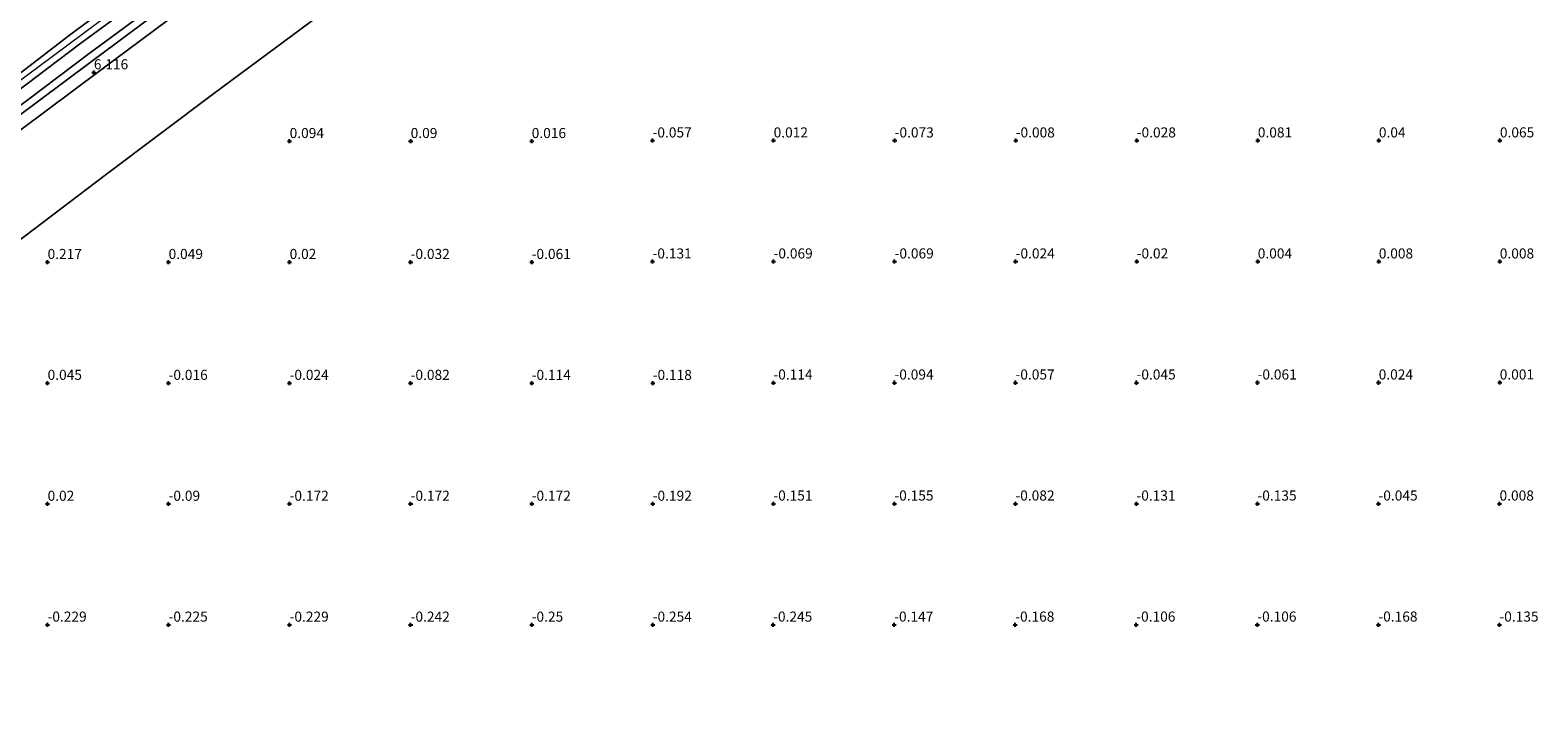
# Model space of a CAD drawing. Units: metres. Extents: x 51960 to 60004, y 381250 to 387503.
# Drawn here: x 56593 to 56967, y 386550 to 386721 of the extents above; entities that cross this region are included whole.
import ezdxf
from ezdxf.enums import TextEntityAlignment as Align

# ---------------------------------------------------------------- set-up
doc = ezdxf.new("R2010")
doc.units = ezdxf.units.M
doc.layers.get('0').update_dxf_attribs({"lineweight": 25})
doc.layers.add('B-ME-GW-HOOGTEPUNT-S-B1', color=10, linetype='Continuous')
for name, color, linetype, lineweight in [('B-ME-GW-KRUINLIJN-L-B1', 93, 'Continuous', 18), ('B-ME-GW-TEENLIJN-L-B1', 93, 'Continuous', 18), ('B-ME-IE-GRASLAND-GV-B6', 93, 'Continuous', 18), ('B-ME-IE-GRONDWERKLIJN-GROND_NIETINGERICHT-GV-B6', 253, 'Continuous', 18), ('B-ME-OB-BEKLEDING-GV-B6', 253, 'Continuous', 18), ('B-ME-VH-VERH_SOORT-BITUMEN-GV-B6', 8, 'IE-TERREINAFSCHEIDING-NATUURLIJK-HOUTWAL', 18)]:
    doc.layers.add(name, color=color, linetype=linetype, lineweight=lineweight)
doc.styles.add('NLCS-ISO', font='NLCS-ISO.TTF')
doc.linetypes.add('IE-TERREINAFSCHEIDING-NATUURLIJK-HOUTWAL', pattern='A,7,-1.5,[67,NLCS.SHX,S=0.75,R=45,X=0,Y=0],-1.5,7,-1.5,[70,NLCS.SHX,S=0.75,R=0,X=0,Y=0],-1.5', length=20)

# ---------------------------------------------------------------- blocks, each defined once
blk = doc.blocks.new('hoogtepunt')
for p, q in [((-0.5, 0), (0.5, 0)), ((0, 0.5), (0, -0.5))]:
    blk.add_line(p, q)

msp = doc.modelspace()

# ---------------------------------------------------------------- linework, layer by layer
at = {"layer": 'B-ME-GW-KRUINLIJN-L-B1'}
for points in [[(56378.376, 386548.342, 7.627), (56409.734, 386571.813, 7.662), (56437.122, 386592.06, 7.639), (56465.421, 386613.387, 7.814), (56493.475, 386633.802, 7.757), (56523.303, 386656.027, 7.764), (56550.955, 386676.529, 7.784), (56579.199, 386697.407, 7.793), (56605.235, 386717.032, 7.954), (56639.059, 386741.944, 7.979), (56666.863, 386762.655, 8.101), (56695.759, 386784.062, 8.09), (56722.814, 386804.741, 8.009), (56751.284, 386826.657, 8.099), (56772.004, 386842.963, 7.982), (56783.36, 386852.691, 7.992), (56795.735, 386862.601, 7.944), (56810.649, 386874.767, 7.875), (56823.392, 386884.688, 7.857), (56830.818, 386890.563, 7.993), (56838.004, 386895.917, 7.978)], [(56386.203, 386556.473, 8.011), (56452.305, 386605.581, 7.992), (56502.672, 386642.778, 7.89), (56581.604, 386701.526, 7.902), (56661.37, 386760.974, 8.255), (56697.417, 386788.156, 8.243)], [(56637.14, 386744.775, 7.881), (56603.053, 386719.488, 7.829), (56577.42, 386699.858, 7.788)]]:
    msp.add_polyline3d(points, dxfattribs=at)
at = {"layer": 'B-ME-GW-TEENLIJN-L-B1'}
for points in [[(56379.655, 386546.401, 6.88), (56411.487, 386569.484, 6.689), (56438.77, 386590.11, 6.776), (56467.193, 386610.873, 6.755), (56495.509, 386631.144, 6.694), (56525.372, 386653.374, 6.684), (56552.965, 386673.913, 6.71), (56581.164, 386694.827, 6.709), (56607.284, 386714.494, 6.749), (56641.072, 386739.425, 6.722), (56668.178, 386759.586, 6.705), (56697.723, 386781.332, 6.693), (56724.84, 386801.691, 6.659), (56753.739, 386823.897, 6.703), (56774.136, 386841.064, 6.706), (56785.572, 386850.374, 6.699), (56797.89, 386860.003, 6.587), (56813.258, 386872.741, 6.64), (56824.765, 386883.026, 7.095), (56828.905, 386886.518, 7.314), (56834.799, 386892.277, 7.691), (56838.004, 386895.917, 7.978)], [(56838.57, 386858.694, 1.895), (56835.642, 386857.244, 2.058), (56832.298, 386855.068, 2.154), (56828.065, 386852.626, 2.329), (56821.772, 386847.984, 2.366), (56818.696, 386845.064, 2.257), (56815.623, 386841.693, 2.038), (56809.624, 386836.474, 1.934), (56800.973, 386828.852, 1.693), (56785.71, 386815.779, 1.273), (56783.509, 386813.589, 1.146), (56780.355, 386810.942, 1.072), (56752.239, 386789.473, 0.934), (56720.606, 386766.345, 0.96), (56694.526, 386746.372, 0.909), (56666.852, 386725.813, 0.887), (56638.511, 386704.778, 0.873), (56611.596, 386684.593, 0.845), (56585.033, 386664.484, 0.742), (56557.043, 386643.342, 0.713), (56534.956, 386627.681, 0.891), (56528.483, 386623.375, 1.018), (56526.872, 386622.331, 1.057)]]:
    msp.add_polyline3d(points, dxfattribs=at)
at = {"layer": 'B-ME-IE-GRASLAND-GV-B6'}
for points in [[(56830.623, 386887.539, 7.42), (56829.249, 386886.215, 7.326), (56825.318, 386882.418, 7.041), (56814.635, 386872.235, 6.598), (56807.678, 386864.91, 6.539), (56801.996, 386858.789, 6.506), (56799.925, 386856.677, 6.518), (56799.038, 386855.87, 6.511), (56795.607, 386852.971, 6.546), (56790.782, 386849.044, 6.583), (56788.575, 386847.172, 6.575), (56786.513, 386845.581, 6.576), (56775.735, 386837.52, 6.602), (56755.272, 386822.284, 6.637), (56725.961, 386800.416, 6.61), (56698.724, 386780.226, 6.597), (56668.889, 386758.105, 6.577), (56642.336, 386738.232, 6.588), (56608.197, 386712.783, 6.579), (56582.283, 386693.47, 6.58)], [(56637.14, 386744.775, 7.881), (56603.053, 386719.488, 7.829), (56577.42, 386699.858, 7.788)], [(56577.42, 386699.858, 7.788), (56603.053, 386719.488, 7.829), (56637.14, 386744.775, 7.881)], [(56579.199, 386697.407, 7.793), (56605.235, 386717.032, 7.954), (56639.059, 386741.944, 7.979)], [(56639.059, 386741.944, 7.979), (56605.235, 386717.032, 7.954), (56579.199, 386697.407, 7.793)], [(56641.072, 386739.425, 6.722), (56607.284, 386714.494, 6.749), (56581.164, 386694.827, 6.709)], [(56581.164, 386694.827, 6.709), (56607.284, 386714.494, 6.749), (56641.072, 386739.425, 6.722)]]:
    msp.add_polyline3d(points, dxfattribs=at)
at = {"layer": 'B-ME-IE-GRONDWERKLIJN-GROND_NIETINGERICHT-GV-B6'}
msp.add_polyline3d([(56585.033, 386664.484, 0.742), (56611.596, 386684.593, 0.845), (56638.511, 386704.778, 0.873), (56666.852, 386725.813, 0.887), (56694.526, 386746.372, 0.909), (56720.606, 386766.345, 0.96), (56752.239, 386789.473, 0.934), (56780.355, 386810.942, 1.072), (56783.509, 386813.589, 1.146), (56785.71, 386815.779, 1.273), (56800.973, 386828.852, 1.693), (56809.624, 386836.474, 1.934), (56815.623, 386841.693, 2.038), (56818.696, 386845.064, 2.257), (56821.772, 386847.984, 2.366), (56828.065, 386852.626, 2.329), (56832.298, 386855.068, 2.154), (56835.642, 386857.244, 2.058), (56838.57, 386858.694, 1.895), (56839.487, 386857.48, 1.505)], dxfattribs=at)
at = {"layer": 'B-ME-OB-BEKLEDING-GV-B6'}
for points in [[(56584.121, 386690.971, 6.474), (56610.294, 386710.533, 6.489), (56644.163, 386735.795, 6.476)], [(56666.852, 386725.813, 0.887), (56638.511, 386704.778, 0.873), (56611.596, 386684.593, 0.845), (56585.033, 386664.484, 0.742)]]:
    msp.add_polyline3d(points, dxfattribs=at)
at = {"layer": 'B-ME-VH-VERH_SOORT-BITUMEN-GV-B6'}
for points in [[(56582.283, 386693.47, 6.58), (56608.197, 386712.783, 6.579), (56642.336, 386738.232, 6.588)], [(56644.163, 386735.795, 6.476), (56610.294, 386710.533, 6.489), (56584.121, 386690.971, 6.474)]]:
    msp.add_polyline3d(points, dxfattribs=at)

# ---------------------------------------------------------------- block references
at = {"layer": 'B-ME-GW-HOOGTEPUNT-S-B1', "rotation": 90}
for p in [(56608.755, 386710.024, 6.116), (56608.755, 386710.024, 6.116), (56657.287, 386692.975, 0.094), (56657.287, 386692.975, 0.094), (56687.287, 386692.974, 0.09), (56687.287, 386692.974, 0.09), (56717.288, 386692.973, 0.016), (56717.288, 386692.973, 0.016), (56747.251, 386693.122, -0.057), (56747.251, 386693.122, -0.057), (56777.254, 386693.124, 0.012), (56777.254, 386693.124, 0.012), (56807.257, 386693.126, -0.073), (56807.257, 386693.126, -0.073), (56837.26, 386693.127, -0.008), (56837.26, 386693.127, -0.008), (56867.263, 386693.129, -0.028), (56867.263, 386693.129, -0.028), (56897.266, 386693.13, 0.081), (56897.266, 386693.13, 0.081), (56927.269, 386693.132, 0.04), (56927.269, 386693.132, 0.04), (56957.272, 386693.133, 0.065), (56957.272, 386693.133, 0.065), (56597.288, 386662.979, 0.217), (56597.288, 386662.979, 0.217), (56627.287, 386662.981, 0.049), (56627.287, 386662.981, 0.049), (56657.286, 386662.984, 0.02), (56657.286, 386662.984, 0.02), (56687.286, 386662.986, -0.032), (56687.286, 386662.986, -0.032), (56717.285, 386662.989, -0.061), (56717.285, 386662.989, -0.061), (56747.249, 386663.118, -0.131), (56747.249, 386663.118, -0.131), (56777.248, 386663.118, -0.069), (56777.248, 386663.118, -0.069), (56807.247, 386663.118, -0.069), (56807.247, 386663.118, -0.069), (56837.247, 386663.118, -0.024), (56837.247, 386663.118, -0.024), (56867.247, 386663.114, -0.02), (56867.247, 386663.114, -0.02), (56897.248, 386663.111, 0.004), (56897.248, 386663.111, 0.004), (56927.247, 386663.111, 0.008), (56927.247, 386663.111, 0.008), (56957.246, 386663.111, 0.008), (56957.246, 386663.111, 0.008), (56597.289, 386633.005, 0.045), (56597.289, 386633.005, 0.045), (56627.286, 386633.002, -0.016), (56627.286, 386633.002, -0.016), (56657.283, 386633, -0.024), (56657.283, 386633, -0.024), (56687.284, 386632.999, -0.082), (56687.284, 386632.999, -0.082), (56717.285, 386632.997, -0.114), (56717.285, 386632.997, -0.114), (56747.285, 386632.996, -0.118), (56747.285, 386632.996, -0.118), (56777.207, 386633.089, -0.114), (56777.207, 386633.089, -0.114), (56807.21, 386633.091, -0.094), (56807.21, 386633.091, -0.094), (56837.213, 386633.092, -0.057), (56837.213, 386633.092, -0.057), (56867.216, 386633.094, -0.045), (56867.216, 386633.094, -0.045), (56897.219, 386633.096, -0.061), (56897.219, 386633.096, -0.061), (56927.222, 386633.097, 0.024), (56927.222, 386633.097, 0.024), (56957.225, 386633.099, 0.001), (56957.225, 386633.099, 0.001), (56597.288, 386603.017, 0.02), (56597.288, 386603.017, 0.02), (56627.287, 386603.02, -0.09), (56627.287, 386603.02, -0.09), (56657.286, 386603.023, -0.172), (56657.286, 386603.023, -0.172), (56687.286, 386603.025, -0.172), (56687.286, 386603.025, -0.172), (56717.285, 386603.028, -0.172), (56717.285, 386603.028, -0.172), (56747.284, 386603.03, -0.192), (56747.284, 386603.03, -0.192), (56777.19, 386603.079, -0.151), (56777.19, 386603.079, -0.151), (56807.189, 386603.079, -0.155), (56807.189, 386603.079, -0.155), (56837.188, 386603.079, -0.082), (56837.188, 386603.079, -0.082), (56867.187, 386603.079, -0.131), (56867.187, 386603.079, -0.131), (56897.186, 386603.079, -0.135), (56897.186, 386603.079, -0.135), (56927.185, 386603.079, -0.045), (56927.185, 386603.079, -0.045), (56957.184, 386603.079, 0.008), (56957.184, 386603.079, 0.008), (56597.282, 386573.041, -0.229), (56597.282, 386573.041, -0.229), (56627.282, 386573.04, -0.225), (56627.282, 386573.04, -0.225), (56657.283, 386573.039, -0.229), (56657.283, 386573.039, -0.229), (56687.284, 386573.038, -0.242), (56687.284, 386573.038, -0.242), (56717.285, 386573.036, -0.25), (56717.285, 386573.036, -0.25), (56747.285, 386573.035, -0.254), (56747.285, 386573.035, -0.254), (56777.139, 386573.051, -0.245), (56777.139, 386573.051, -0.245), (56807.142, 386573.053, -0.147), (56807.142, 386573.053, -0.147), (56837.145, 386573.054, -0.168), (56837.145, 386573.054, -0.168), (56867.148, 386573.056, -0.106), (56867.148, 386573.056, -0.106), (56897.151, 386573.057, -0.106), (56897.151, 386573.057, -0.106), (56927.154, 386573.059, -0.168), (56927.154, 386573.059, -0.168), (56957.157, 386573.06, -0.135), (56957.157, 386573.06, -0.135)]:
    msp.add_blockref('hoogtepunt', p, dxfattribs=at)

# ---------------------------------------------------------------- texts
at = {"layer": 'B-ME-GW-HOOGTEPUNT-S-B1', "ltscale": 0.2, "style": 'NLCS-ISO'}
for s, p in [('6.116', (56608.755, 386710.024, 6.116)), ('6.116', (56608.755, 386710.024, 6.116)), ('0.094', (56657.287, 386692.975, 0.094)), ('0.094', (56657.287, 386692.975, 0.094)), ('0.09', (56687.287, 386692.974, 0.09)), ('0.09', (56687.287, 386692.974, 0.09)), ('0.016', (56717.288, 386692.973, 0.016)), ('0.016', (56717.288, 386692.973, 0.016)), ('-0.057', (56747.251, 386693.122, -0.057)), ('-0.057', (56747.251, 386693.122, -0.057)), ('0.012', (56777.254, 386693.124, 0.012)), ('0.012', (56777.254, 386693.124, 0.012)), ('-0.073', (56807.257, 386693.126, -0.073)), ('-0.073', (56807.257, 386693.126, -0.073)), ('-0.008', (56837.26, 386693.127, -0.008)), ('-0.008', (56837.26, 386693.127, -0.008)), ('-0.028', (56867.263, 386693.129, -0.028)), ('-0.028', (56867.263, 386693.129, -0.028)), ('0.081', (56897.266, 386693.13, 0.081)), ('0.081', (56897.266, 386693.13, 0.081)), ('0.04', (56927.269, 386693.132, 0.04)), ('0.04', (56927.269, 386693.132, 0.04)), ('0.065', (56957.272, 386693.133, 0.065)), ('0.065', (56957.272, 386693.133, 0.065)), ('0.217', (56597.288, 386662.979, 0.217)), ('0.217', (56597.288, 386662.979, 0.217)), ('0.049', (56627.287, 386662.981, 0.049)), ('0.049', (56627.287, 386662.981, 0.049)), ('0.02', (56657.286, 386662.984, 0.02)), ('0.02', (56657.286, 386662.984, 0.02)), ('-0.032', (56687.286, 386662.986, -0.032)), ('-0.032', (56687.286, 386662.986, -0.032)), ('-0.061', (56717.285, 386662.989, -0.061)), ('-0.061', (56717.285, 386662.989, -0.061)), ('-0.131', (56747.249, 386663.118, -0.131)), ('-0.131', (56747.249, 386663.118, -0.131)), ('-0.069', (56777.248, 386663.118, -0.069)), ('-0.069', (56777.248, 386663.118, -0.069)), ('-0.069', (56807.247, 386663.118, -0.069)), ('-0.069', (56807.247, 386663.118, -0.069)), ('-0.024', (56837.247, 386663.118, -0.024)), ('-0.024', (56837.247, 386663.118, -0.024)), ('-0.02', (56867.247, 386663.114, -0.02)), ('-0.02', (56867.247, 386663.114, -0.02)), ('0.004', (56897.248, 386663.111, 0.004)), ('0.004', (56897.248, 386663.111, 0.004)), ('0.008', (56927.247, 386663.111, 0.008)), ('0.008', (56927.247, 386663.111, 0.008)), ('0.008', (56957.246, 386663.111, 0.008)), ('0.008', (56957.246, 386663.111, 0.008)), ('0.045', (56597.289, 386633.005, 0.045)), ('0.045', (56597.289, 386633.005, 0.045)), ('-0.016', (56627.286, 386633.002, -0.016)), ('-0.016', (56627.286, 386633.002, -0.016)), ('-0.024', (56657.283, 386633, -0.024)), ('-0.024', (56657.283, 386633, -0.024)), ('-0.082', (56687.284, 386632.999, -0.082)), ('-0.082', (56687.284, 386632.999, -0.082)), ('-0.114', (56717.285, 386632.997, -0.114)), ('-0.114', (56717.285, 386632.997, -0.114)), ('-0.118', (56747.285, 386632.996, -0.118)), ('-0.118', (56747.285, 386632.996, -0.118)), ('-0.114', (56777.207, 386633.089, -0.114)), ('-0.114', (56777.207, 386633.089, -0.114)), ('-0.094', (56807.21, 386633.091, -0.094)), ('-0.094', (56807.21, 386633.091, -0.094)), ('-0.057', (56837.213, 386633.092, -0.057)), ('-0.057', (56837.213, 386633.092, -0.057)), ('-0.045', (56867.216, 386633.094, -0.045)), ('-0.045', (56867.216, 386633.094, -0.045)), ('-0.061', (56897.219, 386633.096, -0.061)), ('-0.061', (56897.219, 386633.096, -0.061)), ('0.024', (56927.222, 386633.097, 0.024)), ('0.024', (56927.222, 386633.097, 0.024)), ('0.001', (56957.225, 386633.099, 0.001)), ('0.001', (56957.225, 386633.099, 0.001)), ('0.02', (56597.288, 386603.017, 0.02)), ('0.02', (56597.288, 386603.017, 0.02)), ('-0.09', (56627.287, 386603.02, -0.09)), ('-0.09', (56627.287, 386603.02, -0.09)), ('-0.172', (56657.286, 386603.023, -0.172)), ('-0.172', (56657.286, 386603.023, -0.172)), ('-0.172', (56687.286, 386603.025, -0.172)), ('-0.172', (56687.286, 386603.025, -0.172)), ('-0.172', (56717.285, 386603.028, -0.172)), ('-0.172', (56717.285, 386603.028, -0.172)), ('-0.192', (56747.284, 386603.03, -0.192)), ('-0.192', (56747.284, 386603.03, -0.192)), ('-0.151', (56777.19, 386603.079, -0.151)), ('-0.151', (56777.19, 386603.079, -0.151)), ('-0.155', (56807.189, 386603.079, -0.155)), ('-0.155', (56807.189, 386603.079, -0.155)), ('-0.082', (56837.188, 386603.079, -0.082)), ('-0.082', (56837.188, 386603.079, -0.082)), ('-0.131', (56867.187, 386603.079, -0.131)), ('-0.131', (56867.187, 386603.079, -0.131)), ('-0.135', (56897.186, 386603.079, -0.135)), ('-0.135', (56897.186, 386603.079, -0.135)), ('-0.045', (56927.185, 386603.079, -0.045)), ('-0.045', (56927.185, 386603.079, -0.045)), ('0.008', (56957.184, 386603.079, 0.008)), ('0.008', (56957.184, 386603.079, 0.008)), ('-0.229', (56597.282, 386573.041, -0.229)), ('-0.229', (56597.282, 386573.041, -0.229)), ('-0.225', (56627.282, 386573.04, -0.225)), ('-0.225', (56627.282, 386573.04, -0.225)), ('-0.229', (56657.283, 386573.039, -0.229)), ('-0.229', (56657.283, 386573.039, -0.229)), ('-0.242', (56687.284, 386573.038, -0.242)), ('-0.242', (56687.284, 386573.038, -0.242)), ('-0.25', (56717.285, 386573.036, -0.25)), ('-0.25', (56717.285, 386573.036, -0.25)), ('-0.254', (56747.285, 386573.035, -0.254)), ('-0.254', (56747.285, 386573.035, -0.254)), ('-0.245', (56777.139, 386573.051, -0.245)), ('-0.245', (56777.139, 386573.051, -0.245)), ('-0.147', (56807.142, 386573.053, -0.147)), ('-0.147', (56807.142, 386573.053, -0.147)), ('-0.168', (56837.145, 386573.054, -0.168)), ('-0.168', (56837.145, 386573.054, -0.168)), ('-0.106', (56867.148, 386573.056, -0.106)), ('-0.106', (56867.148, 386573.056, -0.106)), ('-0.106', (56897.151, 386573.057, -0.106)), ('-0.106', (56897.151, 386573.057, -0.106)), ('-0.168', (56927.154, 386573.059, -0.168)), ('-0.168', (56927.154, 386573.059, -0.168)), ('-0.135', (56957.157, 386573.06, -0.135)), ('-0.135', (56957.157, 386573.06, -0.135))]:
    msp.add_text(s, height=2.5, dxfattribs=at).set_placement(p, align=Align.BOTTOM_LEFT)

doc.saveas('drawing.dxf')
